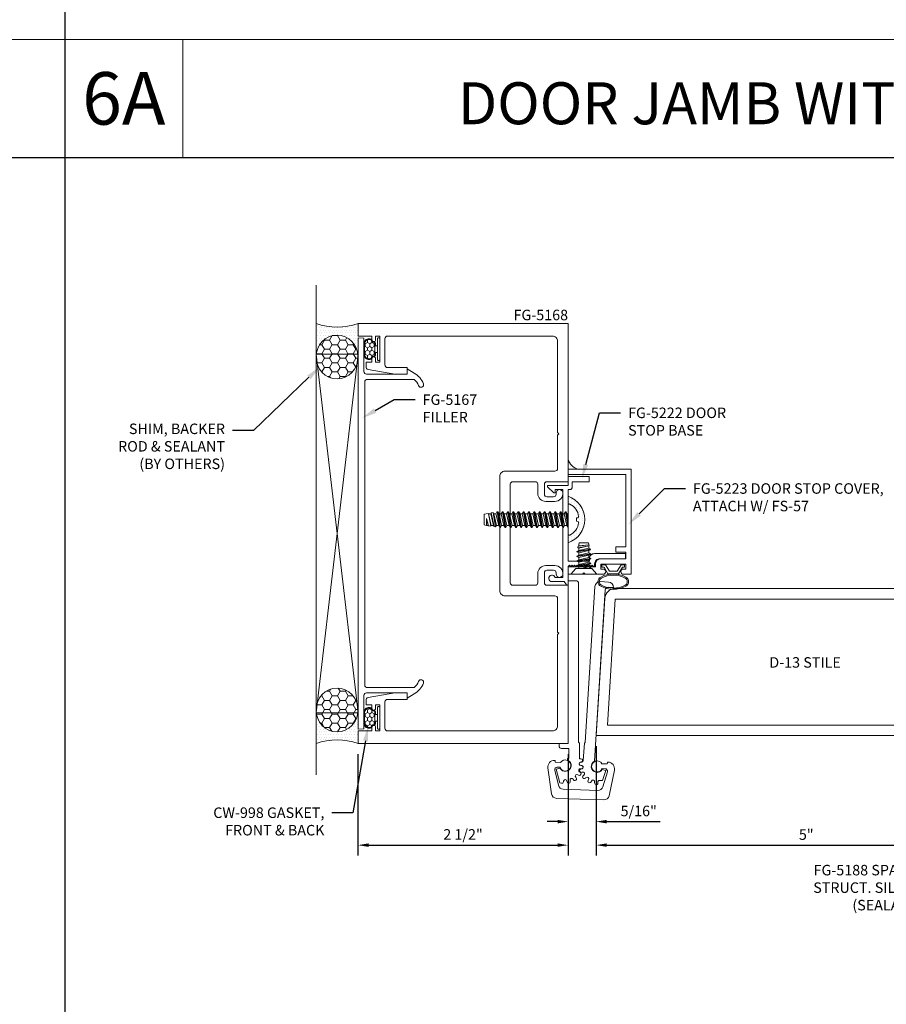
# Model space of a CAD drawing. Units: inches. Extents: x -27.5 to 39.6, y 0 to 85.
# Drawn here: x 7.8 to 18.1, y 19.9 to 31.6 of the extents above; entities that cross this region are included whole.
import ezdxf
from ezdxf import colors
from ezdxf.entities.mleader import LeaderData, LeaderLine
from ezdxf.enums import TextEntityAlignment as Align
from ezdxf.math import Vec2, Vec3

# ---------------------------------------------------------------- set-up
doc = ezdxf.new("R2010")
doc.units = ezdxf.units.IN
doc.header["$MEASUREMENT"] = 0
doc.layers.get('0').update_dxf_attribs({"lineweight": 13})
doc.layers.get('defpoints').update_dxf_attribs({"lineweight": 13})
for name, color, linetype, lineweight in [('Dimension', 3, 'Continuous', 13), ('Extrusion', 1, 'Continuous', 13), ('Fastener', 7, 'Continuous', 13), ('Gasket', 7, 'Continuous', 13), ('HeavyLine', 7, 'Continuous', 30), ('Misc', 7, 'Continuous', 13), ('Sealant', 3, 'Continuous', 13), ('Text', 6, 'Continuous', 13)]:
    doc.layers.add(name, color=color, linetype=linetype, lineweight=lineweight)
doc.styles.get("Standard").update_dxf_attribs({"font": 'arial.ttf'})
doc.styles.add('STYLE1', font='arial.ttf')
doc.dimstyles.new('FULL', dxfattribs={"dimtxt": 0.125, "dimasz": 0.125, "dimexe": 0.125, "dimexo": 0.125, "dimgap": 0.0625, "dimtad": 1, "dimdec": 4, "dimzin": 3, "dimdsep": 46, "dimlunit": 4, "dimtxsty": 'Standard', "dimcen": 0.125, "dimclrd": 256, "dimclre": 256, "dimclrt": 256, "dimadec": 0, "dimazin": 0, "dimtfac": 1, "dimtdec": 4, "dimtofl": 0, "dimtmove": 0, "dimatfit": 3, "dimfxl": 1, "dimfrac": 2, "dimtolj": 1, "dimtzin": 3, "dimarcsym": 0})

# ---------------------------------------------------------------- blocks, each defined once
blk = doc.blocks.new('fg5168')
blk.add_lwpolyline([(-1.094, 3.242), (-0.499, 3.242, -0.414214), (-0.437, 3.18), (-0.437, 1.82, -0.414214), (-0.499, 1.758), (-1.094, 1.758, 0.414214), (-1.125, 1.727), (-1.125, 1.327), (-1.14, 1.312), (-1.125, 1.297), (-1.125, 0.212, 0.414214), (-1.063, 0.15), (0.898, 0.15, 0.414214), (0.929, 0.181), (0.929, 0.494, 0.414214), (0.898, 0.525), (0.667, 0.525), (0.667, 0.603), (0.811, 0.603), (1.129, 0.547, -0.36397), (1.155, 0.516), (1.155, 0.46), (1.086, 0.46), (1.086, 0.419, -1), (1.041, 0.419), (1.041, 0.46), (0.991, 0.46), (0.991, 0.15), (1.041, 0.15), (1.041, 0.193, -1), (1.086, 0.193), (1.086, 0.15), (1.25, 0.15), (1.25, 0), (-1.25, 0), (-1.25, 1.883), (-0.999, 1.883, 0.414214), (-0.968, 1.914), (-0.968, 2.032, 0.414214), (-0.999, 2.063), (-1.077, 2.063, 0.414214), (-1.108, 2.032), (-1.108, 2.017, -0.937027), (-1.187, 2.012, -0.452822), (-1.094, 2.118), (-0.984, 2.118, -0.414214), (-0.89, 2.024), (-0.89, 1.914, 0.414214), (-0.859, 1.883), (-0.593, 1.883, 0.414214), (-0.562, 1.914), (-0.562, 3.086, 0.414214), (-0.593, 3.117), (-0.859, 3.117, 0.414214), (-0.89, 3.086), (-0.89, 2.976, -0.414214), (-0.984, 2.882), (-1.094, 2.882, -0.452822), (-1.187, 2.988, -0.937027), (-1.108, 2.983), (-1.108, 2.968, 0.414214), (-1.077, 2.937), (-0.999, 2.937, 0.414214), (-0.968, 2.968), (-0.968, 3.086, 0.414214), (-0.999, 3.117), (-1.25, 3.117), (-1.25, 5), (1.25, 5), (1.25, 4.85), (1.086, 4.85), (1.086, 4.807, -1), (1.041, 4.807), (1.041, 4.85), (0.991, 4.85), (0.991, 4.54), (1.041, 4.54), (1.041, 4.581, -1), (1.086, 4.581), (1.086, 4.54), (1.155, 4.54), (1.155, 4.484, -0.36397), (1.129, 4.453), (0.811, 4.397), (0.667, 4.397), (0.667, 4.475), (0.898, 4.475, 0.414214), (0.929, 4.506), (0.929, 4.819, 0.414214), (0.898, 4.85), (-1.063, 4.85, 0.414214), (-1.125, 4.788), (-1.125, 3.703), (-1.14, 3.687), (-1.125, 3.672), (-1.125, 3.273, 0.414214)], format="xyb", close=True)
blk = doc.blocks.new('*U27')
at = {"linetype": 'ByBlock'}
h = blk.add_hatch(dxfattribs=at)
h.set_pattern_fill('HONEY', color=256, scale=0.25)
edge = h.paths.add_edge_path()
edge.add_line((0.07, 0.06), (-0.07, 0.06))
edge.add_arc((-0.07, 0.072), 0.0125, 179.9597, 270, ccw=False)
edge.add_arc((-0.113, 0.072), 0.03, 359.9597, 438.4364)
edge.add_arc((-0.104, 0.114), 0.0125, 180, 258.4364, ccw=False)
edge.add_line((-0.116, 0.114), (-0.116, 0.127))
edge.add_arc((-0.062, 0.127), 0.0545, 90, 180, ccw=False)
edge.add_line((-0.062, 0.181), (0.062, 0.181))
edge.add_arc((0.062, 0.127), 0.0545, 0, 90, ccw=False)
edge.add_line((0.116, 0.127), (0.116, 0.114))
edge.add_arc((0.104, 0.114), 0.0125, -78.4364, 0, ccw=False)
edge.add_arc((0.113, 0.072), 0.03, 101.5636, 180.0403)
edge.add_arc((0.07, 0.072), 0.0125, -90, 0.0403, ccw=False)
at = {"linetype": 'ByBlock', "ltscale": 0.5}
blk.add_lwpolyline([(-0.04, 0.052), (-0.07, 0.052, -0.41442), (-0.09, 0.072, 0.356461), (-0.108, 0.095, -0.356263), (-0.124, 0.114), (-0.124, 0.127, -0.414214), (-0.062, 0.189), (0.062, 0.189, -0.414214), (0.124, 0.127), (0.124, 0.114, -0.356263), (0.108, 0.095, 0.356461), (0.09, 0.072, -0.41442), (0.07, 0.052), (0.04, 0.052)], format="xyb", dxfattribs=at)
for points in [[(0.07, 0.06), (-0.07, 0.06, -0.41442), (-0.083, 0.072, 0.356461), (-0.106, 0.102, -0.356263), (-0.116, 0.114), (-0.116, 0.127, -0.414214), (-0.062, 0.181), (0.062, 0.181, -0.414214), (0.116, 0.127), (0.116, 0.114, -0.356263), (0.106, 0.102, 0.356461), (0.083, 0.072, -0.41442), (0.07, 0.06)], [(-0.125, 0), (0.125, 0, 0.414214), (0.135, 0.01), (0.135, 0.018, 0.414214), (0.125, 0.028), (-0.125, 0.028, 0.414214), (-0.135, 0.018), (-0.135, 0.01, 0.414214)]]:
    blk.add_lwpolyline(points, format="xyb", close=True, dxfattribs=at)
for points in [[(-0.04, 0.028), (-0.04, 0.052)], [(0.04, 0.052), (0.04, 0.028)]]:
    blk.add_lwpolyline(points, dxfattribs=at)
blk = doc.blocks.new('fg5167')
blk.add_lwpolyline([(4.428, -1.18, -0.414214), (4.397, -1.149), (4.397, -0.667), (4.459, -0.667), (4.409, -0.58, 0.170252), (4.283, -0.472, 1), (4.261, -0.53, -0.122984), (4.335, -0.583), (4.335, -1.139, -0.414214), (4.304, -1.17), (0.696, -1.17, -0.414214), (0.665, -1.139), (0.665, -0.583, -0.122984), (0.739, -0.53, 1), (0.717, -0.472, 0.170252), (0.591, -0.58), (0.541, -0.667), (0.603, -0.667), (0.603, -1.149, -0.414214), (0.572, -1.18), (0.176, -1.18), (0.17, -1.25), (4.83, -1.25), (4.824, -1.18)], format="xyb", close=True)
blk = doc.blocks.new('fg5222')
blk.add_lwpolyline([(-1.25, 2.658), (-1.25, 2.17), (-1.504, 2.17), (-1.504, 2.199, 0.414214), (-1.566, 2.261), (-1.934, 2.261), (-1.934, 2.199), (-1.628, 2.199, -0.414214), (-1.566, 2.137), (-1.566, 2.108), (-1.551, 2.108), (-1.537, 2.123), (-1.522, 2.108), (-1.507, 2.123), (-1.492, 2.108), (-1.477, 2.123), (-1.462, 2.108), (-1.447, 2.123), (-1.432, 2.108), (-1.417, 2.123), (-1.402, 2.108), (-1.387, 2.123), (-1.372, 2.108), (-1.357, 2.123), (-1.342, 2.108), (-1.327, 2.123), (-1.312, 2.108), (-1.297, 2.123), (-1.282, 2.108), (-1.267, 2.123), (-1.252, 2.108), (-1.25, 2.108), (-1.25, 1.893, 0.73323), (-1.232, 1.887), (-1.204, 1.927), (-1.059, 1.927, 1.997331), (-1.096, 1.977), (-1.188, 1.977), (-1.188, 3.023), (-1.098, 3.023), (-1.098, 2.993, 0.658183), (-1.081, 2.986), (-1.007, 3.056, 0.678268), (-1.014, 3.073), (-1.25, 3.073), (-1.25, 3.179), (-1.5, 3.179), (-1.5, 3.117), (-1.3, 3.117), (-1.3, 3.054, 0.414214), (-1.269, 3.023), (-1.25, 3.023), (-1.25, 2.674), (-1.24, 2.666)], format="xyb", close=True)
blk = doc.blocks.new('fg5223')
blk.add_lwpolyline([(-0.062, 0.184), (-0.062, 0.184), (-0.362, 0.184, 0.414214), (-0.424, 0.122), (-0.424, 0.09), (-0.75, 0.09), (-0.75, 0), (-0.578, 0), (-0.562, 0.015), (-0.548, 0), (-0.333, 0, 1), (-0.333, 0.062), (-0.362, 0.062), (-0.362, 0.122), (-0.062, 0.122), (-0.062, 0.062), (-0.091, 0.062, 1), (-0.091, 0), (0, 0), (0, 1.25), (-0.75, 1.25), (-0.75, 1.188), (-0.062, 1.188), (-0.062, 0.325), (-0.182, 0.325), (-0.182, 0.263), (-0.062, 0.263)], format="xyb", close=True)
blk = doc.blocks.new('D125_dyn')
for points in [[(-0.265, 0.149, 0.25), (-0.265, -0.149, 0.6), (-0.155, -0.149, 0.25), (-0.155, 0.149, 0.6)], [(-0.252, 0.142, 0.25), (-0.252, -0.142, 0.6), (-0.168, -0.142, 0.25), (-0.168, 0.142, 0.6)]]:
    blk.add_lwpolyline(points, format="xyb", close=True)
blk.add_lwpolyline([(-0.008, -0.093), (-0.008, -0.135), (-0.037, -0.135), (-0.037, -0.11), (-0.117, -0.064), (-0.117, 0.064), (-0.037, 0.11), (-0.037, 0.135), (-0.008, 0.135), (-0.008, 0.093), (-0.087, 0.046), (-0.087, -0.046)], close=True)
blk = doc.blocks.new('FS57')
at = {"ltscale": 0.25}
for p, q in [((0.07, 0.022), (0.089, -0.06)), ((0.087, 0.06), (0.115, -0.06)), ((0.1, 0.082), (0.128, -0.082)), ((0.132, -0.082), (0.104, 0.082)), ((0.117, 0.06), (0.145, -0.06)), ((0.143, 0.06), (0.171, -0.06)), ((0.156, 0.082), (0.183, -0.082)), ((0.187, -0.082), (0.16, 0.082)), ((0.172, 0.06), (0.2, -0.06)), ((0.198, 0.06), (0.226, -0.06)), ((0.211, 0.082), (0.239, -0.082)), ((0.243, -0.082), (0.215, 0.082)), ((0.228, 0.06), (0.256, -0.06)), ((0.254, 0.06), (0.282, -0.06)), ((0.267, 0.082), (0.294, -0.078)), ((0.298, -0.076), (0.271, 0.082)), ((0.283, 0.06), (0.311, -0.06)), ((0.31, 0.06), (0.337, -0.06)), ((0.316, 0.071), (0.34, -0.064)), ((0.351, -0.061), (0.336, 0.066)), ((0.339, 0.06), (0.35, -0.06)), ((0.076, -0.082), (0.07, -0.045)), ((0.07, -0.068), (0.072, -0.082))]:
    blk.add_line(p, q, dxfattribs=at)
blk.add_lwpolyline([(0, 0.156), (0, -0.156), (0.07, -0.095), (0.07, 0.095)], close=True, dxfattribs=at)
blk.add_lwpolyline([(0.07, -0.078), (0.072, -0.082), (0.076, -0.082), (0.089, -0.06), (0.115, -0.06), (0.128, -0.082), (0.132, -0.082), (0.145, -0.06), (0.171, -0.06), (0.183, -0.082), (0.187, -0.082), (0.2, -0.06), (0.226, -0.06), (0.239, -0.082), (0.243, -0.082), (0.256, -0.06), (0.282, -0.06), (0.292, -0.078), (0.303, -0.075), (0.311, -0.06), (0.337, -0.06), (0.34, -0.064), (0.351, -0.061), (0.35, -0.06), (0.356, -0.06), (0.375, -0.054), (0.375, 0.054), (0.356, 0.06), (0.339, 0.06), (0.336, 0.066), (0.316, 0.071), (0.31, 0.06), (0.283, 0.06), (0.271, 0.082), (0.267, 0.082), (0.254, 0.06), (0.228, 0.06), (0.215, 0.082), (0.211, 0.082), (0.198, 0.06), (0.172, 0.06), (0.16, 0.082), (0.156, 0.082), (0.143, 0.06), (0.117, 0.06), (0.104, 0.082), (0.1, 0.082), (0.087, 0.06), (0.07, 0.06)], dxfattribs=at)
blk = doc.blocks.new('*D68')
at = {"layer": 'defpoints', "color": 0, "transparency": 16777216}
for p in [(11.823, 23.022), (14.323, 23.022), (14.323, 21.812)]:
    blk.add_point(p, dxfattribs=at)
at = {"layer": 'Dimension', "lineweight": -2, "transparency": 16777216}
for p, q in [((11.823, 22.897), (11.823, 21.687)), ((14.323, 22.897), (14.323, 21.687)), ((11.948, 21.812), (14.198, 21.812))]:
    blk.add_line(p, q, dxfattribs=at)
at = {"layer": 'Dimension', "transparency": 16777216}
for points in [[(11.948, 21.833), (11.948, 21.792), (11.823, 21.812)], [(14.198, 21.833), (14.198, 21.792), (14.323, 21.812)]]:
    blk.add_solid(points, dxfattribs=at)
at = {"layer": 'Dimension', "transparency": 16777216, "insert": (13.073, 21.94), "char_height": 0.125, "attachment_point": 5}
blk.add_mtext('\\A1;2 1/2"', dxfattribs=at)
blk = doc.blocks.new('*D69')
at = {"layer": 'defpoints', "color": 0, "transparency": 16777216}
for p in [(14.658, 23.116), (14.323, 23.022), (14.658, 22.092)]:
    blk.add_point(p, dxfattribs=at)
at = {"layer": 'Dimension', "lineweight": -2, "transparency": 16777216}
for p, q in [((14.658, 22.991), (14.658, 21.967)), ((14.323, 22.897), (14.323, 21.967)), ((14.198, 22.092), (14.073, 22.092)), ((14.783, 22.092), (15.42, 22.092))]:
    blk.add_line(p, q, dxfattribs=at)
at = {"layer": 'Dimension', "transparency": 16777216}
for points in [[(14.198, 22.113), (14.198, 22.071), (14.323, 22.092)], [(14.783, 22.113), (14.783, 22.071), (14.658, 22.092)]]:
    blk.add_solid(points, dxfattribs=at)
at = {"layer": 'Dimension', "transparency": 16777216, "insert": (15.164, 22.219), "char_height": 0.125, "attachment_point": 5}
blk.add_mtext('\\A1;5/16"', dxfattribs=at)
blk = doc.blocks.new('FS115')
at = {"linetype": 'ByBlock', "ltscale": 0.25}
for p, q in [((0.031, -0.093), (0, 0.093)), ((0, 0.045), (0.023, -0.093)), ((0.014, 0.069), (0.045, -0.069)), ((0.041, 0.069), (0.072, -0.069)), ((0.054, 0.093), (0.086, -0.093)), ((0.094, -0.093), (0.063, 0.093)), ((0.076, 0.069), (0.108, -0.069)), ((0.103, 0.069), (0.134, -0.069)), ((0.117, 0.093), (0.148, -0.093)), ((0.156, -0.093), (0.125, 0.093)), ((0.139, 0.069), (0.17, -0.069)), ((0.166, 0.069), (0.197, -0.069)), ((0.179, 0.093), (0.211, -0.093)), ((0.219, -0.093), (0.188, 0.093)), ((0.201, 0.069), (0.233, -0.069)), ((0.228, 0.069), (0.259, -0.069)), ((0.242, 0.093), (0.273, -0.093)), ((0.281, -0.093), (0.25, 0.093)), ((0.264, 0.069), (0.295, -0.069)), ((0.291, 0.069), (0.322, -0.069)), ((0.304, 0.093), (0.336, -0.093)), ((0.344, -0.093), (0.313, 0.093)), ((0.326, 0.069), (0.358, -0.069)), ((0.353, 0.069), (0.384, -0.069)), ((0.367, 0.093), (0.398, -0.093)), ((0.406, -0.093), (0.375, 0.093)), ((0.389, 0.069), (0.42, -0.069)), ((0.416, 0.069), (0.447, -0.069)), ((0.429, 0.093), (0.461, -0.093)), ((0.469, -0.093), (0.438, 0.093)), ((0.451, 0.069), (0.483, -0.069)), ((0.478, 0.069), (0.509, -0.069)), ((0.492, 0.093), (0.523, -0.093)), ((0.531, -0.093), (0.5, 0.093)), ((0.514, 0.069), (0.545, -0.069)), ((0.541, 0.069), (0.572, -0.069)), ((0.554, 0.093), (0.586, -0.093)), ((0.594, -0.093), (0.563, 0.093)), ((0.576, 0.069), (0.608, -0.069)), ((0.603, 0.069), (0.634, -0.069)), ((0.617, 0.093), (0.648, -0.093)), ((0.656, -0.093), (0.625, 0.093)), ((0.639, 0.069), (0.67, -0.069)), ((0.666, 0.069), (0.697, -0.069)), ((0.679, 0.093), (0.711, -0.093)), ((0.719, -0.093), (0.688, 0.093)), ((0.701, 0.069), (0.733, -0.069)), ((0.728, 0.069), (0.759, -0.069)), ((0.742, 0.093), (0.773, -0.093)), ((0.781, -0.093), (0.75, 0.093)), ((0.764, 0.069), (0.795, -0.069)), ((0.791, 0.069), (0.822, -0.069)), ((0.804, 0.093), (0.836, -0.092)), ((0.843, -0.09), (0.813, 0.093)), ((0.826, 0.069), (0.858, -0.069)), ((0.853, 0.069), (0.884, -0.069)), ((0.863, 0.087), (0.892, -0.082)), ((0.915, -0.078), (0.88, 0.084)), ((0.889, 0.069), (0.92, -0.069)), ((0.916, 0.069), (0.947, -0.069)), ((0.92, 0.077), (0.949, -0.073)), ((0.97, -0.014), (0.949, 0.073)), ((0.951, 0.069), (0.97, -0.014)), ((0.97, 0.069), (0.97, -0.014)), ((0, -0.028), (0.009, -0.069))]:
    blk.add_line(p, q, dxfattribs=at)
blk.add_lwpolyline([(-0.022, 0.185, 0.251509), (-0.126, 0.038, 0.086896), (-0.119, 0.022), (-0.102, 0.019), (-0.102, -0.019), (-0.119, -0.022, 0.086896), (-0.126, -0.038, 0.251509), (-0.022, -0.185, 0.556531), (0, -0.172), (0, 0.172, 0.556531)], format="xyb", close=True, dxfattribs=at)
blk.add_lwpolyline([(0, 0.093), (0.014, 0.069), (0.041, 0.069), (0.054, 0.093), (0.063, 0.093), (0.076, 0.069), (0.103, 0.069), (0.117, 0.093), (0.125, 0.093), (0.139, 0.069), (0.166, 0.069), (0.179, 0.093), (0.188, 0.093), (0.201, 0.069), (0.228, 0.069), (0.242, 0.093), (0.25, 0.093), (0.264, 0.069), (0.291, 0.069), (0.304, 0.093), (0.313, 0.093), (0.326, 0.069), (0.353, 0.069), (0.367, 0.093), (0.375, 0.093), (0.389, 0.069), (0.416, 0.069), (0.429, 0.093), (0.438, 0.093), (0.451, 0.069), (0.478, 0.069), (0.492, 0.093), (0.5, 0.093), (0.514, 0.069), (0.541, 0.069), (0.554, 0.093), (0.563, 0.093), (0.576, 0.069), (0.603, 0.069), (0.617, 0.093), (0.625, 0.093), (0.639, 0.069), (0.666, 0.069), (0.679, 0.093), (0.688, 0.093), (0.701, 0.069), (0.728, 0.069), (0.742, 0.093), (0.75, 0.093), (0.764, 0.069), (0.791, 0.069), (0.804, 0.093), (0.813, 0.093), (0.826, 0.069), (0.853, 0.069), (0.863, 0.087), (0.88, 0.084), (0.889, 0.069), (0.916, 0.069), (0.92, 0.077), (0.949, 0.073), (0.951, 0.069), (0.97, 0.069), (1, 0.064), (1, -0.064), (0.949, -0.073), (0.947, -0.069), (0.92, -0.069), (0.915, -0.078), (0.892, -0.082), (0.884, -0.069), (0.858, -0.069), (0.846, -0.09), (0.835, -0.092), (0.822, -0.069), (0.795, -0.069), (0.781, -0.093), (0.773, -0.093), (0.759, -0.069), (0.733, -0.069), (0.719, -0.093), (0.711, -0.093), (0.697, -0.069), (0.67, -0.069), (0.656, -0.093), (0.648, -0.093), (0.634, -0.069), (0.608, -0.069), (0.594, -0.093), (0.586, -0.093), (0.572, -0.069), (0.545, -0.069), (0.531, -0.093), (0.523, -0.093), (0.509, -0.069), (0.483, -0.069), (0.469, -0.093), (0.461, -0.093), (0.447, -0.069), (0.42, -0.069), (0.406, -0.093), (0.398, -0.093), (0.384, -0.069), (0.358, -0.069), (0.344, -0.093), (0.336, -0.093), (0.322, -0.069), (0.295, -0.069), (0.281, -0.093), (0.273, -0.093), (0.259, -0.069), (0.233, -0.069), (0.219, -0.093), (0.211, -0.093), (0.197, -0.069), (0.17, -0.069), (0.156, -0.093), (0.148, -0.093), (0.134, -0.069), (0.108, -0.069), (0.094, -0.093), (0.086, -0.093), (0.072, -0.069), (0.045, -0.069), (0.031, -0.093), (0.023, -0.093), (0.009, -0.069), (0, -0.069)], dxfattribs=at)
blk = doc.blocks.new('*D77')
at = {"layer": 'defpoints', "color": 0, "transparency": 16777216}
for p in [(14.658, 23.116), (19.658, 23.116), (19.658, 21.812)]:
    blk.add_point(p, dxfattribs=at)
at = {"layer": 'Dimension', "lineweight": -2, "transparency": 16777216}
for p, q in [((14.658, 22.991), (14.658, 21.687)), ((19.658, 22.991), (19.658, 21.687)), ((14.783, 21.812), (19.533, 21.812))]:
    blk.add_line(p, q, dxfattribs=at)
at = {"layer": 'Dimension', "transparency": 16777216}
for points in [[(14.783, 21.833), (14.783, 21.792), (14.658, 21.812)], [(19.533, 21.833), (19.533, 21.792), (19.658, 21.812)]]:
    blk.add_solid(points, dxfattribs=at)
at = {"layer": 'Dimension', "transparency": 16777216, "insert": (17.158, 21.938), "char_height": 0.125, "attachment_point": 5}
blk.add_mtext('\\A1;5"', dxfattribs=at)
blk = doc.blocks.new('D13')
at = {"color": 1, "ltscale": 0.75}
blk.add_lwpolyline([(0, 0.147, 0.773029), (-0.03, 0.155), (-0.085, 0.056, -0.773029), (-0.115, 0.064), (-0.115, 0.744, -0.527743), (-0.093, 0.759), (-0.022, 0.731, 0.527743), (0, 0.746), (0, 0.875), (-4.774, 0.875, 0.396109), (-4.898, 0.758), (-5, -0.875), (0, -0.875), (0, -0.746, 0.527743), (-0.022, -0.731), (-0.093, -0.759, -0.527743), (-0.115, -0.744), (-0.115, -0.064, -0.773029), (-0.085, -0.056), (-0.03, -0.155, 0.773029), (0, -0.147), (0, -0.031), (-0.031, 0), (0, 0.031)], format="xyb", close=True, dxfattribs=at)
blk.add_lwpolyline([(-0.23, 0.75), (-4.774, 0.75), (-4.867, -0.75), (-0.23, -0.75)], close=True, dxfattribs=at)

msp = doc.modelspace()

# ---------------------------------------------------------------- hatches: boundary and pattern name
at = {"layer": 'Dimension'}
h = msp.add_hatch(dxfattribs=at)
h.set_pattern_fill('DOTS', color=256, scale=0.5, angle=-90)
h.set_pattern_definition([(270, (-18.166862, 105.282882), (0.03125, -0.015625), [0, -0.03125])])
edge = h.paths.add_edge_path()
edge.add_line((14.323353, 25.411311), (14.323353, 25.516916))
edge.add_arc((14.338353, 25.516916), 0.015, 180, 296.3891838)
edge.add_arc((14.259638, 25.674909), 0.191516, 296.4760695, 352.6188805)
edge.add_arc((14.400296, 25.637799), 0.050833, 14.2430439, 33.7192584)
edge.add_line((14.442577, 25.666017), (14.426342, 25.66888))
edge.add_line((14.426342, 25.66888), (14.426342, 25.70803))
edge.add_line((14.426342, 25.70803), (14.442577, 25.710893))
edge.add_arc((14.400296, 25.739111), 0.050833, 326.2807416, 345.7569561)
edge.add_arc((14.259638, 25.702001), 0.191516, 7.3811196, 63.5239304)
edge.add_arc((14.338353, 25.859993), 0.015, 63.6108162, 180)
edge.add_line((14.323353, 25.859993), (14.323353, 25.965599))
edge.add_arc((14.229312, 25.688455), 0.292665, -71.2567452, 71.2567452, ccw=False)
at = {"layer": 'Misc'}
h = msp.add_hatch(dxfattribs=at)
h.set_pattern_fill('DOTS', color=256, scale=0.5)
h.set_pattern_definition([(0, (33.278872, -13.708707), (0.015625, 0.03125), [0, -0.03125])])
h.paths.add_polyline_path([(14.323353, 26.412099), (14.323353, 26.287099), (14.448353, 26.287099, -0.292191601)])
at = {"layer": 'Sealant'}
h = msp.add_hatch(dxfattribs=at)
h.set_pattern_fill('DOTS', color=256, scale=0.5)
h.set_pattern_definition([(0, (-4.60855, -26.464566), (0.015625, 0.03125), [0, -0.03125])])
edge = h.paths.add_edge_path()
edge.add_arc((11.573353, 28.73788), 0.757962, 250.7414188, 289.2585812, ccw=False)
edge.add_line((11.323353, 28.022334), (11.323353, 27.623838))
edge.add_ellipse((11.573353, 27.623838), major_axis=(0, 0.261509), ratio=0.955989169, start_angle=270, end_angle=450, ccw=False)
edge.add_line((11.823353, 27.623838), (11.823353, 28.022334))
h = msp.add_hatch(dxfattribs=at)
h.set_pattern_fill('HONEY', color=256, scale=0.5)
h.set_pattern_definition([(0, (-4.60855, -26.464566), (0.09375, 0.05412659), [0.0625, -0.125]), (120, (-4.60855, -26.464566), (-0.09375, 0.05412659), [0.0625, -0.125]), (60, (-4.60855, -26.464566), (2e-17, 0.108253175), [-0.125, 0.0625])])
edge = h.paths.add_edge_path()
edge.add_ellipse((11.573353, 27.623838), major_axis=(0, 0.261509), ratio=0.955989169, start_angle=0, end_angle=360, ccw=False)

# ---------------------------------------------------------------- linework, layer by layer
at = {"linetype": 'ByBlock', "ltscale": 0.25}
for points in [[(14.458326, 23.028009), (14.458326, 22.840597), (14.476013, 22.840597, -0.892847999), (14.480499, 22.801106), (14.472091, 22.799171, 0.885348261), (14.476241, 22.759683), (14.484868, 22.759539, -1.092074208), (14.480703, 22.719912), (14.472235, 22.721564, 0.885348261), (14.459965, 22.683802), (14.467787, 22.680161, -1.092074208), (14.447864, 22.645654), (14.4408, 22.650608, 0.885348261), (14.414232, 22.621101), (14.419897, 22.614594, -1.092074208), (14.387662, 22.591173), (14.383223, 22.598571, 0.885348261), (14.346951, 22.582422), (14.349479, 22.574173, -1.092074208), (14.310504, 22.565889), (14.309459, 22.574453, 0.885348261), (14.269754, 22.574453), (14.268708, 22.565889, -0.456042362), (14.243672, 22.548996), (14.225587, 22.553848), (14.181617, 22.717948), (14.226397, 22.729953, 1.441169128), (14.317606, 22.824185), (14.317606, 22.844878), (14.333453, 22.844878), (14.333453, 22.963334), (14.246606, 22.963334, -0.414213562), (14.215606, 22.994334), (14.215606, 23.022334), (14.323353, 23.022334), (14.323353, 24.959834), (14.417353, 24.959834, -0.414213562), (14.448353, 24.928834), (14.448353, 23.037982)], [(14.487761, 22.801749), (14.472723, 22.79943, 0.892847999), (14.474309, 22.759717), (14.482914, 22.759086, -0.885348261), (14.484831, 22.719427), (14.476328, 22.717969, 1.092074208), (14.486484, 22.67944), (14.494601, 22.682364, -0.885348261), (14.512484, 22.646913), (14.505308, 22.642123, 1.092074208), (14.530258, 22.611056), (14.536484, 22.617028, -0.885348261), (14.56724, 22.591916), (14.562633, 22.584621, 1.092074208), (14.598062, 22.566388), (14.601321, 22.574377, -0.885348261), (14.639631, 22.563945), (14.63839, 22.555407, 1.092074208), (14.678172, 22.553161), (14.6779, 22.561784, -0.441949373), (14.699133, 22.582376), (14.734325, 22.580184), (14.774397, 22.699505), (14.73045, 22.71427, -1.372996349), (14.639363, 22.811525), (14.76649, 24.852547, -0.414213562), (14.799357, 24.88156), (14.861986, 24.877659), (14.862017, 24.878158, 0.414213562), (14.803991, 24.943892), (14.709424, 24.949782, 0.414213562), (14.64369, 24.891757), (14.528072, 23.035501), (14.517498, 23.026168), (14.504674, 22.820272, -0.352489249)], [(14.675514, 22.46394), (14.265849, 22.476686, -0.339453479), (14.207419, 22.524479), (14.164856, 22.70569, -0.493146296), (14.192985, 22.740079), (14.227039, 22.73902, 4.295053582), (14.234802, 22.796806), (14.170754, 22.798799), (14.171189, 22.812764, 0.40595959), (14.164608, 22.819969, 0.473844468), (14.082741, 22.731233), (14.126211, 22.422454, 0.364981769), (14.185677, 22.369127), (14.748844, 22.351605, 0.364981769), (14.81151, 22.401132), (14.874091, 22.706612, 0.473844468), (14.797899, 22.800266, 0.40595959), (14.790883, 22.793483), (14.790448, 22.779518), (14.7264, 22.781511, 4.295053582), (14.730556, 22.723354), (14.76461, 22.722295, -0.493146296), (14.790547, 22.686223), (14.736801, 22.508009, -0.339453479)]]:
    msp.add_lwpolyline(points, format="xyb", close=True, dxfattribs=at)
at = {"layer": 'Dimension'}
msp.add_arc((14.229312, 25.688455), 0.292665, 288.7432548, 71.2567452, dxfattribs=at)
at = {"layer": 'HeavyLine'}
for p, q in [((8.333334, 58), (8.333334, 2.5)), ((-25, 30), (25, 30))]:
    msp.add_line(p, q, dxfattribs=at)
at = {"layer": 'Misc'}
for p, q in [((8.333334, 31.405), (-8.333335, 31.405)), ((25, 31.405), (8.333334, 31.405)), ((9.738334, 30), (9.738334, 31.405)), ((11.323353, 23.387334), (11.823353, 27.657334)), ((11.823353, 23.387334), (11.323353, 27.657334))]:
    msp.add_line(p, q, dxfattribs=at)
msp.add_lwpolyline([(11.823353, 23.387334), (11.823353, 27.657334), (11.323353, 27.657334), (11.323353, 23.387334)], close=True, dxfattribs=at)
at = {"layer": 'Sealant'}
for centre, radius, start, end in [((11.573353, 28.73788), 0.757962, 250.7414188, 289.2585812), ((14.483672, 26.447418), 0.164164, 192.4241614, 257.5758386)]:
    msp.add_arc(centre, radius, start, end, dxfattribs=at)
at = {"layer": 'Sealant', "extrusion": (0, 0, -1)}
msp.add_ellipse((11.573353, 27.623838), major_axis=(0, 0.261509), ratio=0.955989169, start_param=-3.141592654, end_param=3.141592654, dxfattribs=at)

# ---------------------------------------------------------------- block references
at = {"layer": 'Extrusion', "xscale": -1}
for name in ['fg5168', 'fg5222']:
    msp.add_blockref(name, (13.073353, 23.022334), dxfattribs=at)
at = {"layer": 'Extrusion', "xscale": -1, "rotation": 269.9999999999999}
msp.add_blockref('fg5167', (13.073353, 23.022334), dxfattribs=at)
at = {"layer": 'Extrusion'}
for name, p in [('fg5223', (15.073353, 25.037099)), ('D13', (19.658333, 23.991084))]:
    msp.add_blockref(name, p, dxfattribs=at)
at = {"layer": 'Fastener'}
for name, p, rotation in [('FS115', (14.323353, 25.688455), 180), ('FS57', (14.510546, 25.037099), 90)]:
    msp.add_blockref(name, p, dxfattribs=dict(at, rotation=rotation))
at = {"layer": 'Gasket', "rotation": 90}
for name, p in [('*U27', (12.082353, 27.717334)), ('D125_dyn', (14.861353, 25.159099)), ('*U27', (12.082353, 23.327334))]:
    msp.add_blockref(name, p, dxfattribs=at)

# ---------------------------------------------------------------- texts
at = {"layer": 'Text'}
msp.add_text('FG-5168', height=0.125, dxfattribs=at).set_placement((14.323353, 28.022334), align=Align.BOTTOM_RIGHT)
msp.add_text('D-13 STILE', height=0.125, dxfattribs=at).set_placement((17.144289, 23.987524), align=Align.MIDDLE_CENTER)
at = {"layer": 'Text', "attachment_point": 5, "style": 'STYLE1'}
for s, insert, char_height, width in [('{\\fArial|b1|i0|c0|p34;6A}', (9.035834, 30.7025), 0.625, 0.46589359), ('{\\fArial|b1|i0|c0|p34;DOOR JAMB WITH SIDELITE}', (17.369166, 30.644009), 0.5, 10.38837379)]:
    msp.add_mtext(s, dxfattribs=dict(at, insert=insert, char_height=char_height, width=width))

# ---------------------------------------------------------------- dimensions: what is measured, and where the dimension line sits
at = {"layer": 'Dimension'}
for base, p1, p2, picture, middle in [((14.658333, 22.091938), (14.323353, 23.022334), (14.658333, 23.116084), '*D69', (15.164046, 22.21907)), ((19.658333, 21.812376), (14.658333, 23.116084), (19.658333, 23.116084), '*D77', (17.158333, 21.938442))]:
    dim = msp.add_linear_dim(base=base, p1=p1, p2=p2, dimstyle='FULL', dxfattribs=at)
    dim.commit()
    dim.dimension.update_dxf_attribs({"geometry": picture, "text_midpoint": middle})

# ---------------------------------------------------------------- leaders
at = {"layer": 'Text'}
ml = msp.add_multileader_mtext('Standard', dxfattribs=at)
ml.set_content('SHIM, BACKER ROD & SEALANT\\P{\\C7;(BY OTHERS)}', color=256)
ml.set_leader_properties()
ml.build(insert=Vec2(0, 0))
ml.multileader.update_dxf_attribs({"dogleg_length": 0.25, "arrow_head_size": 0.18})
ctx = ml.context
ctx.base_point, ctx.char_height, ctx.arrow_head_size, ctx.landing_gap_size, ctx.plane_origin = Vec3(8.769678, 26.75009), 0.125, 0.18, 0.09, Vec3(11.369588, 27.163237)
ctx.text_align_type = 2
notes = []
notes.append((ctx, [(1, (1, 1, 0), (10.579794, 26.75009), (-1, 0), 0.25, [(0, [(11.369588, 27.505961)], 0, [])])]))
ctx.mtext.insert, ctx.mtext.width, ctx.mtext.alignment, ctx.mtext.flow_direction = Vec3(10.239794, 26.830965), 1.48298771, 3, 5
ml = msp.add_multileader_mtext('Standard', dxfattribs=at)
ml.set_content('FG-5167 FILLER', color=256)
ml.set_leader_properties()
ml.build(insert=Vec2(0, 0))
ml.multileader.update_dxf_attribs({"dogleg_length": 0.25, "arrow_head_size": 0.18})
ctx = ml.context
ctx.base_point, ctx.char_height, ctx.arrow_head_size, ctx.landing_gap_size, ctx.plane_origin = Vec3(12.502225, 27.115751), 0.125, 0.18, 0.09, Vec3(11.87017, 26.395171)
notes.append((ctx, [(0, (1, 1, 0), (12.252225, 27.115751), (1, 0), 0.25, [(0, [(11.87017, 26.895171)], 0, [])])]))
ctx.mtext.insert, ctx.mtext.width, ctx.mtext.flow_direction = Vec3(12.592225, 27.178251), 0.39525863, 5
ml = msp.add_multileader_mtext('Standard', dxfattribs=at)
ml.set_content('FG-5222 DOOR STOP BASE', color=256)
ml.set_leader_properties()
ml.build(insert=Vec2(0, 0))
ml.multileader.update_dxf_attribs({"dogleg_length": 0.25, "arrow_head_size": 0.18})
ctx = ml.context
ctx.base_point, ctx.char_height, ctx.arrow_head_size, ctx.landing_gap_size, ctx.plane_origin = Vec3(14.94772, 26.957811), 0.125, 0.18, 0.09, Vec3(14.486904, 25.671036)
notes.append((ctx, [(0, (1, 1, 0), (14.69772, 26.957811), (1, 0), 0.25, [(0, [(14.486904, 26.171036)], 0, [])])]))
ctx.mtext.insert, ctx.mtext.width, ctx.mtext.flow_direction = Vec3(15.03772, 27.021377), 1.35988449, 5
ml = msp.add_multileader_mtext('Standard', dxfattribs=at)
ml.set_content('FG-5223 DOOR STOP COVER,\\P{\\C7;ATTACH W/ FS-57}', color=256)
ml.set_leader_properties()
ml.build(insert=Vec2(0, 0))
ml.multileader.update_dxf_attribs({"dogleg_length": 0.25, "arrow_head_size": 0.18})
ctx = ml.context
ctx.base_point, ctx.char_height, ctx.arrow_head_size, ctx.landing_gap_size, ctx.plane_origin = Vec3(15.719057, 26.056669), 0.125, 0.18, 0.09, Vec3(15.041753, 25.129365)
notes.append((ctx, [(0, (1, 1, 0), (15.469057, 26.056669), (1, 0), 0.25, [(0, [(15.041753, 25.629365)], 0, [])])]))
ctx.mtext.insert, ctx.mtext.flow_direction = Vec3(15.809057, 26.120234), 5
ml = msp.add_multileader_mtext('Standard', dxfattribs=at)
ml.set_content('FG-5188 SPACER GASKET W/ STRUCT. SILICONE SEALANT\\P{\\C7;(SEALANT BY OTHERS)}', color=256)
ml.set_leader_properties()
ml.build(insert=Vec2(0, 0))
ml.multileader.update_dxf_attribs({"dogleg_length": 0.25, "arrow_head_size": 0.18})
ctx = ml.context
ctx.base_point, ctx.char_height, ctx.arrow_head_size, ctx.landing_gap_size, ctx.plane_origin = Vec3(16.941888, 21.496369), 0.125, 0.18, 0.09, Vec3(20.679652, 22.915323)
ctx.text_align_type = 2
notes.append((ctx, [(1, (1, 1, 0), (19.832069, 21.496369), (-1, 0), 0.25, [(0, [(20.292581, 23.459873)], 0, [])])]))
ctx.mtext.insert, ctx.mtext.width, ctx.mtext.alignment, ctx.mtext.flow_direction = Vec3(19.492069, 21.577244), 2.6003231, 3, 5
for ctx, leaders in notes:
    for number, flags, end, landing, length, lines in leaders:
        leader = LeaderData()
        leader.index, (leader.has_last_leader_line, leader.has_dogleg_vector, leader.attachment_direction) = number, flags
        leader.last_leader_point, leader.dogleg_vector, leader.dogleg_length = Vec3(end), Vec3(landing), length
        for number, points, colour, breaks in lines:
            line = LeaderLine()
            line.index, line.vertices, line.color, line.breaks = number, Vec3.list(points), colors.encode_raw_color(colour), breaks
            leader.lines.append(line)
        ctx.leaders.append(leader)

# ---------------------------------------------------------------- next in the draw order: leaders
ml = msp.add_multileader_mtext('Standard', dxfattribs=at)
ml.set_content('CW-998 GASKET,\\PFRONT & BACK', color=256)
ml.set_leader_properties()
ml.build(insert=Vec2(0, 0))
ml.multileader.update_dxf_attribs({"dogleg_length": 0.25, "arrow_head_size": 0.18})
ctx = ml.context
ctx.base_point, ctx.char_height, ctx.arrow_head_size, ctx.landing_gap_size, ctx.plane_origin = Vec3(9.911424, 22.196889), 0.125, 0.18, 0.09, Vec3(11.944629, 22.730374)
ctx.text_align_type = 2
notes = []
notes.append((ctx, [(0, (1, 1, 0), (11.763065, 22.196889), (-1, 0), 0.25, [(0, [(11.944629, 23.230374)], 0, [])])]))
ctx.mtext.insert, ctx.mtext.rotation, ctx.mtext.alignment, ctx.mtext.flow_direction = Vec3(11.423065, 22.260839), 6.283185307, 3, 5
ctx.mtext.has_bg_fill, ctx.mtext.bg_color, ctx.mtext.bg_scale_factor, ctx.mtext.bg_transparency, ctx.mtext.use_window_bg_color = 1, -1027028792, 1.5, 0, 1
for ctx, leaders in notes:
    for number, flags, end, landing, length, lines in leaders:
        leader = LeaderData()
        leader.index, (leader.has_last_leader_line, leader.has_dogleg_vector, leader.attachment_direction) = number, flags
        leader.last_leader_point, leader.dogleg_vector, leader.dogleg_length = Vec3(end), Vec3(landing), length
        for number, points, colour, breaks in lines:
            line = LeaderLine()
            line.index, line.vertices, line.color, line.breaks = number, Vec3.list(points), colors.encode_raw_color(colour), breaks
            leader.lines.append(line)
        ctx.leaders.append(leader)

# ---------------------------------------------------------------- next in the draw order: hatches: boundary and pattern name
at = {"layer": 'Sealant'}
h = msp.add_hatch(dxfattribs=at)
h.set_pattern_fill('HONEY', color=256, scale=0.5)
h.set_pattern_definition([(0, (-4.60855, -26.964566), (0.09375, 0.05412659), [0.0625, -0.125]), (120, (-4.60855, -26.964566), (-0.09375, 0.05412659), [0.0625, -0.125]), (60, (-4.60855, -26.964566), (2e-17, 0.108253175), [-0.125, 0.0625])])
edge = h.paths.add_edge_path()
edge.add_ellipse((11.573353, 23.42083), major_axis=(0, -0.261509), ratio=0.955989169, start_angle=0, end_angle=360)
h = msp.add_hatch(dxfattribs=at)
h.set_pattern_fill('DOTS', color=256, scale=0.5)
h.set_pattern_definition([(0, (-4.60855, -26.964566), (0.015625, 0.03125), [0, -0.03125])])
edge = h.paths.add_edge_path()
edge.add_arc((11.573353, 22.306788), 0.757962, 70.7414188, 109.2585812)
edge.add_line((11.323353, 23.022334), (11.323353, 23.42083))
edge.add_ellipse((11.573353, 23.42083), major_axis=(0, -0.261509), ratio=0.955989169, start_angle=-90, end_angle=90)
edge.add_line((11.823353, 23.42083), (11.823353, 23.022334))

# ---------------------------------------------------------------- next in the draw order: linework, layer by layer
at = {"layer": 'Misc'}
msp.add_line((11.323353, 22.647334), (11.323353, 28.478333), dxfattribs=at)
at = {"layer": 'Sealant'}
msp.add_arc((11.573353, 22.306788), 0.757962, 70.7414188, 109.2585812, dxfattribs=at)
msp.add_ellipse((11.573353, 23.42083), major_axis=(0, -0.261509), ratio=0.955989169, start_param=-3.141592654, end_param=3.141592654, dxfattribs=at)

# ---------------------------------------------------------------- next in the draw order: dimensions: what is measured, and where the dimension line sits
at = {"layer": 'Dimension'}
dim = msp.add_linear_dim(base=(14.323353, 21.812376), p1=(11.823353, 23.022334), p2=(14.323353, 23.022334), dimstyle='FULL', dxfattribs=at)
dim.commit()
dim.dimension.update_dxf_attribs({"geometry": '*D68', "text_midpoint": (13.073353, 21.939508)})

doc.saveas('drawing.dxf')
